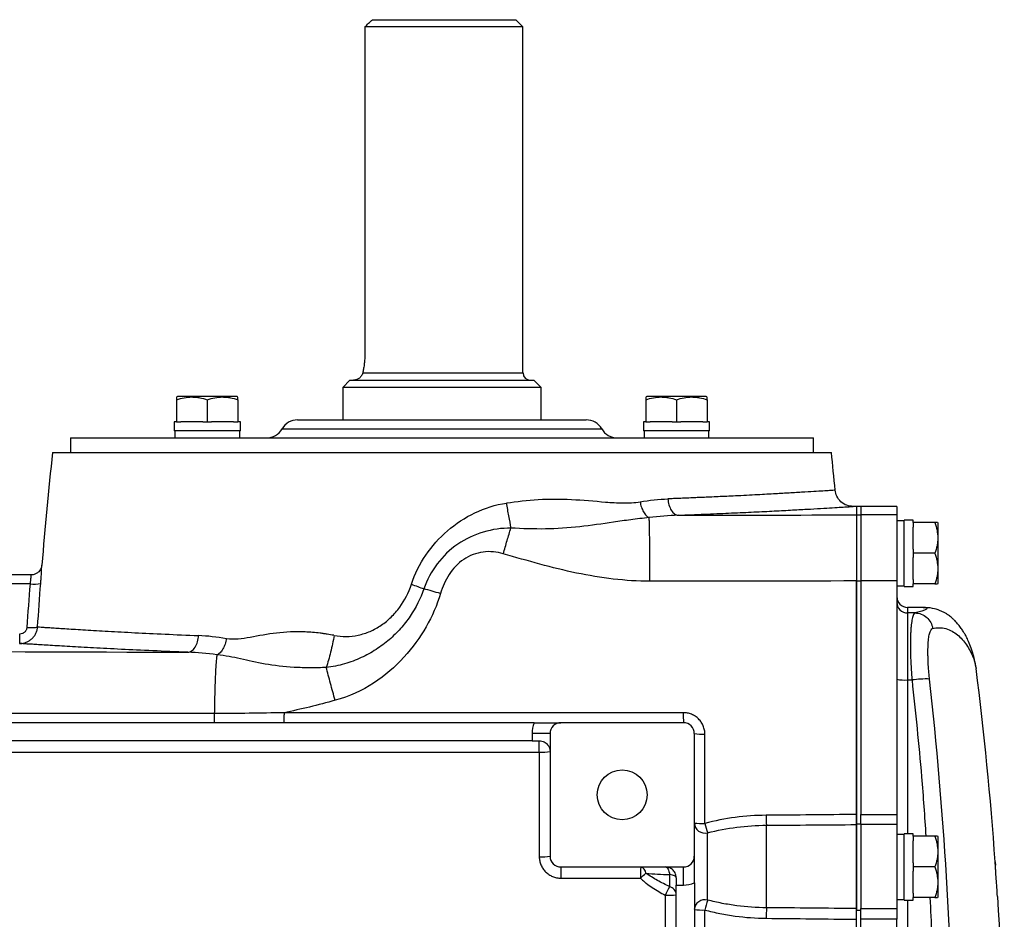
# Model space of a CAD drawing. Units: inches. Extents: x -69 to 54, y -30 to 41.
# Drawn here: x 14 to 24, y -16 to -6 of the extents above; entities that cross this region are included whole.
import ezdxf

# ---------------------------------------------------------------- set-up
doc = ezdxf.new("R2010")
doc.units = ezdxf.units.IN
doc.header["$MEASUREMENT"] = 0

msp = doc.modelspace()

# ---------------------------------------------------------------- linework, layer by layer
at = {"color": 7, "linetype": 'Continuous', "lineweight": 25}
for p, q in [((17.577, -5.945), (19.143, -5.945)), ((19.221, -6.024), (19.143, -5.945)), ((17.494, -6.024), (17.494, -9.607)), ((19.221, -6.024), (17.494, -6.024)), ((19.221, -9.803), (19.221, -6.024)), ((17.332, -9.882), (17.253, -9.961)), ((17.332, -9.882), (19.34, -9.882)), ((19.418, -9.961), (19.34, -9.882)), ((17.253, -9.961), (17.253, -10.315)), ((19.418, -9.961), (17.253, -9.961)), ((19.418, -10.315), (19.418, -9.961)), ((15.45, -10.059), (15.44, -10.065)), ((15.44, -10.095), (15.44, -10.335)), ((16.099, -10.059), (15.45, -10.059)), ((15.774, -10.095), (15.774, -10.335)), ((16.109, -10.065), (16.099, -10.059)), ((16.109, -10.095), (16.109, -10.335)), ((20.572, -10.059), (20.562, -10.065)), ((20.562, -10.095), (20.562, -10.335)), ((21.222, -10.059), (20.572, -10.059)), ((20.897, -10.095), (20.897, -10.335)), ((21.231, -10.065), (21.222, -10.059)), ((21.231, -10.095), (21.231, -10.335)), ((16.761, -10.315), (19.91, -10.315)), ((15.412, -10.335), (15.412, -10.433)), ((15.44, -10.335), (15.412, -10.335)), ((15.44, -10.335), (15.487, -10.335)), ((15.727, -10.335), (15.487, -10.335)), ((15.727, -10.335), (15.774, -10.335)), ((15.774, -10.335), (15.822, -10.335)), ((16.062, -10.335), (15.822, -10.335)), ((16.062, -10.335), (16.109, -10.335)), ((16.137, -10.335), (16.109, -10.335)), ((16.137, -10.433), (16.137, -10.335)), ((20.535, -10.335), (20.535, -10.433)), ((20.562, -10.335), (20.535, -10.335)), ((20.562, -10.335), (20.61, -10.335)), ((20.85, -10.335), (20.61, -10.335)), ((20.85, -10.335), (20.897, -10.335)), ((20.897, -10.335), (20.944, -10.335)), ((21.184, -10.335), (20.944, -10.335)), ((21.184, -10.335), (21.231, -10.335)), ((21.259, -10.335), (21.231, -10.335)), ((21.259, -10.433), (21.259, -10.335)), ((14.281, -10.512), (14.281, -10.67)), ((14.281, -10.512), (22.391, -10.512)), ((16.137, -10.433), (15.412, -10.433)), ((15.42, -10.433), (15.42, -10.512)), ((16.129, -10.512), (16.129, -10.433)), ((21.259, -10.433), (20.535, -10.433)), ((20.543, -10.433), (20.543, -10.512)), ((21.251, -10.512), (21.251, -10.433)), ((22.391, -10.67), (22.391, -10.512)), ((14.084, -10.67), (22.588, -10.67)), ((22.863, -11.26), (22.825, -11.26)), ((22.909, -11.26), (22.863, -11.26)), ((22.863, -11.26), (22.863, -11.352)), ((22.863, -11.26), (22.863, -11.353)), ((23.302, -11.26), (22.909, -11.26)), ((22.909, -11.26), (22.909, -11.353)), ((23.302, -11.26), (23.302, -11.353)), ((22.863, -11.353), (22.909, -11.353)), ((22.863, -11.353), (22.863, -12.074)), ((22.909, -11.353), (22.909, -12.074)), ((23.302, -11.353), (22.909, -11.353)), ((23.302, -11.353), (23.302, -12.074)), ((23.381, -11.418), (23.302, -11.418)), ((23.479, -11.41), (23.381, -11.41)), ((23.381, -12.134), (23.381, -11.41)), ((23.479, -11.437), (23.479, -11.41)), ((23.719, -11.437), (23.479, -11.437)), ((23.479, -11.437), (23.479, -11.485)), ((23.479, -11.725), (23.479, -11.485)), ((23.755, -11.447), (23.749, -11.437)), ((23.755, -12.097), (23.755, -11.447)), ((23.479, -11.725), (23.479, -11.772)), ((23.719, -11.772), (23.479, -11.772)), ((23.479, -11.772), (23.479, -11.819)), ((23.479, -12.059), (23.479, -11.819)), ((13.85, -12.008), (6.998, -12.008)), ((13.839, -12.106), (7.566, -12.106)), ((22.863, -12.074), (22.909, -12.074)), ((22.863, -12.074), (22.863, -14.725)), ((22.909, -12.074), (22.909, -14.624)), ((23.302, -12.074), (22.909, -12.074)), ((23.302, -12.074), (23.302, -14.624)), ((23.302, -12.126), (23.381, -12.126)), ((23.381, -12.134), (23.479, -12.134)), ((23.479, -12.059), (23.479, -12.107)), ((23.719, -12.107), (23.479, -12.107)), ((23.479, -12.134), (23.479, -12.107)), ((23.749, -12.107), (23.755, -12.097)), ((23.589, -12.363), (23.42, -12.363)), ((23.42, -12.423), (23.42, -13.156)), ((23.501, -12.423), (23.42, -12.423)), ((24.164, -13.012), (24.167, -13.028)), ((23.468, -13.156), (23.42, -13.156)), ((19.343, -13.622), (8.667, -13.622)), ((20.973, -13.622), (19.635, -13.622)), ((19.517, -13.74), (19.32, -13.74)), ((19.32, -13.74), (19.32, -13.819)), ((19.517, -13.74), (19.517, -15.079)), ((21.092, -15.079), (21.092, -13.74)), ((19.32, -13.819), (12.607, -13.819)), ((19.32, -13.819), (19.399, -13.819)), ((22.863, -14.725), (22.909, -14.725)), ((22.863, -14.725), (22.863, -15.668)), ((22.909, -14.624), (23.302, -14.624)), ((22.909, -14.734), (22.909, -14.624)), ((23.302, -14.624), (23.302, -14.734)), ((21.237, -15.558), (21.237, -14.824)), ((21.879, -15.642), (21.879, -14.741)), ((22.863, -15.651), (22.863, -14.734)), ((22.909, -14.734), (22.909, -15.651)), ((23.302, -14.734), (22.909, -14.734)), ((23.302, -14.734), (23.302, -15.651)), ((23.381, -14.843), (23.302, -14.843)), ((23.479, -14.835), (23.381, -14.835)), ((23.381, -15.559), (23.381, -14.835)), ((23.479, -14.862), (23.479, -14.835)), ((23.719, -14.862), (23.479, -14.862)), ((23.479, -14.862), (23.479, -14.91)), ((23.479, -15.15), (23.479, -14.91)), ((23.755, -14.872), (23.749, -14.862)), ((23.755, -15.522), (23.755, -14.872)), ((23.479, -15.15), (23.479, -15.197)), ((24.375, -15.141), (24.375, -15.141)), ((24.376, -15.141), (24.378, -15.177)), ((19.635, -15.197), (20.973, -15.197)), ((20.973, -15.394), (20.973, -15.197)), ((23.719, -15.197), (23.479, -15.197)), ((23.479, -15.197), (23.479, -15.244)), ((23.479, -15.484), (23.479, -15.244)), ((20.822, -15.28), (20.822, -15.411)), ((20.895, -15.315), (20.895, -15.394)), ((21.092, -15.371), (21.092, -20.535)), ((20.895, -15.394), (20.973, -15.394)), ((20.895, -20.512), (20.895, -15.394)), ((23.302, -15.551), (23.381, -15.551)), ((23.381, -15.559), (23.479, -15.559)), ((23.479, -15.484), (23.479, -15.532)), ((23.719, -15.532), (23.479, -15.532)), ((23.479, -15.559), (23.479, -15.532)), ((23.749, -15.532), (23.755, -15.522)), ((22.863, -15.668), (22.909, -15.668)), ((22.863, -20.238), (22.863, -15.668)), ((22.909, -15.651), (23.302, -15.651)), ((22.909, -15.768), (22.909, -15.651)), ((23.302, -15.651), (23.302, -15.768)), ((22.909, -20.138), (22.909, -15.768)), ((23.302, -15.768), (22.909, -15.768)), ((23.302, -20.138), (23.302, -15.768))]:
    msp.add_line(p, q, dxfattribs=at)
at = {"color": 8, "linetype": 'Continuous', "lineweight": 25}
for p, q in [((17.471, -9.803), (19.221, -9.803)), ((16.59, -10.414), (20.081, -10.414)), ((23.42, -12.363), (23.42, -12.423)), ((23.42, -13.156), (23.42, -14.835)), ((24.375, -15.141), (24.376, -15.141)), ((23.42, -15.559), (23.42, -17.403))]:
    msp.add_line(p, q, dxfattribs=at)
at = {"color": 7, "linetype": 'Continuous', "lineweight": 25, "flags": 128}
for points in [[(20.777, -15.197), (20.784, -15.199), (20.791, -15.203), (20.798, -15.21), (20.805, -15.22), (20.81, -15.233), (20.815, -15.247), (20.819, -15.263), (20.822, -15.28)], [(20.895, -15.315), (20.893, -15.31), (20.89, -15.304), (20.883, -15.299), (20.875, -15.294), (20.864, -15.29), (20.852, -15.286), (20.837, -15.283), (20.822, -15.28)]]:
    msp.add_lwpolyline(points, dxfattribs=at)
at = {"color": 7, "linetype": 'Continuous', "lineweight": 25}
msp.add_circle((20.304, -14.41), 0.272, dxfattribs=at)
for centre, radius, start, end in [((19.3, -9.803), 0.0787, 180, 270), ((16.761, -10.512), 0.197, 90, 150), ((19.91, -10.512), 0.197, 30, 90), ((16.42, -10.315), 0.197, 270, 330), ((20.251, -10.315), 0.197, 210, 270), ((84.575, -17.953), 70.866, 174.10085, 175.10229), ((-47.903, -17.953), 70.866, 5.56373, 5.89915), ((13.885, -11.846), 0.264, 259.8658, 285.6365), ((23.42, -12.244), 0.118, 180, 270), ((23.42, -12.305), 0.118, 180.0248, 270.0248), ((-14.893, -17.953), 39.37, 4.0962, 7.1857), ((23.391, -12.718), 0.438, 258.3237, 273.844), ((23.622, -14.216), 1.072, 87.9754, 98.2518), ((22.499, -13.538), 1.528, 179.0048, 183.158), ((19.635, -13.74), 0.315, 157.9757, 180), ((19.635, -13.74), 0.118, 90, 180), ((20.973, -13.74), 0.118, 0, 90), ((21.179, -13.258), 0.49, 259.7416, 273.325), ((5.229, -13.912), 14.17, 359.8691, 0.3737), ((19.428, -13.418), 0.526, 266.8062, 279.6827), ((21.208, -14.712), 0.116, 182.3706, 284.5274), ((21.179, -14.088), 0.635, 262.1005, 272.5707), ((22.824, -14.305), 1.669, 194.4437, 198.1121), ((23.459, -14.637), 1.584, 179.8555, 183.783), ((19.428, -14.353), 0.732, 267.6991, 276.9466), ((19.635, -15.079), 0.118, 180, 270), ((20.973, -15.079), 0.118, 270, 0), ((60.897, -15.288), 41.262, 179.8735, 180.0436), ((23.132, -15.288), 2.627, 178.0121, 180.6843), ((20.488, -15.27), 0.075, 4.0158, 75.804), ((17.056, -11.642), 5.042, 313.1713, 314.0785), ((20.973, -15.079), 0.315, 270, 292.0243), ((-11.525, 0.886), 36.221, 333.0955, 333.2606), ((20.796, -15.506), 0.0986, 3.571, 74.9528), ((20.805, -14.629), 0.876, 268.0211, 275.8762), ((21.207, -15.67), 0.116, 74.9772, 176.3896), ((26.398, -17.043), 5.37, 163.9518, 165.1515), ((21.179, -14.774), 0.893, 264.4008, 271.8274), ((23.837, -15.759), 1.961, 176.6016, 179.962)]:
    msp.add_arc(centre, radius, start, end, dxfattribs=at)
for points in [[(17.494, -6.024), (17.521, -5.998), (17.549, -5.971), (17.577, -5.945)], [(20.5, -11.209), (20.602, -11.193), (20.704, -11.182), (20.803, -11.178)], [(20.915, -11.356), (20.812, -11.359), (20.705, -11.368), (20.599, -11.381)], [(20.914, -11.356), (21.564, -11.355), (22.212, -11.354), (22.863, -11.352)], [(13.839, -12.106), (13.827, -12.264), (13.815, -12.423), (13.804, -12.581)], [(13.922, -12.575), (13.933, -12.417), (13.944, -12.258), (13.956, -12.1)], [(18.003, -12.109), (18.049, -12.126), (18.094, -12.143), (18.138, -12.16)], [(22.863, -12.074), (22.112, -12.075), (21.359, -12.076), (20.607, -12.077)], [(18.32, -12.212), (18.259, -12.194), (18.198, -12.176), (18.138, -12.16)], [(15.983, -12.704), (15.879, -12.686), (15.778, -12.675), (15.679, -12.671)], [(8.481, -12.819), (10.825, -12.834), (13.192, -12.846), (15.562, -12.852)], [(15.88, -12.879), (15.772, -12.865), (15.666, -12.856), (15.562, -12.852)], [(17.17, -13.377), (16.984, -13.429), (16.798, -13.475), (16.612, -13.512)], [(21.207, -14.722), (21.207, -14.397), (21.207, -14.072), (21.207, -13.747)], [(19.399, -13.944), (19.399, -14.324), (19.399, -14.704), (19.399, -15.084)], [(22.863, -14.624), (22.534, -14.627), (22.205, -14.63), (21.876, -14.633)], [(21.879, -14.741), (22.207, -14.739), (22.535, -14.737), (22.863, -14.734)], [(19.635, -15.32), (19.925, -15.32), (20.215, -15.32), (20.505, -15.32)], [(20.775, -15.504), (20.775, -16.32), (20.775, -17.137), (20.775, -17.953)], [(21.207, -17.953), (21.207, -17.191), (21.207, -16.429), (21.207, -15.667)], [(22.863, -15.651), (22.535, -15.648), (22.207, -15.645), (21.879, -15.642)], [(21.876, -15.757), (22.205, -15.761), (22.534, -15.764), (22.863, -15.768)]]:
    msp.add_open_spline(points, degree=3, dxfattribs=at)
for points, knots in [([(17.494, -9.607), (17.494, -9.625), (17.493, -9.644), (17.491, -9.679), (17.489, -9.697), (17.485, -9.731), (17.482, -9.747), (17.478, -9.769), (17.477, -9.776), (17.474, -9.79), (17.473, -9.797), (17.471, -9.803)], [0, 0, 0, 0, 0.25, 0.25, 0.5, 0.5, 0.75, 0.75, 0.875, 0.875, 1, 1, 1, 1]), ([(17.471, -9.803), (17.47, -9.81), (17.467, -9.817), (17.461, -9.828), (17.458, -9.834), (17.446, -9.849), (17.438, -9.857), (17.419, -9.869), (17.409, -9.874), (17.395, -9.879), (17.39, -9.88), (17.381, -9.882), (17.376, -9.882), (17.371, -9.882)], [0, 0, 0, 0, 0.125, 0.125, 0.25, 0.25, 0.5, 0.5, 0.75, 0.75, 0.875, 0.875, 1, 1, 1, 1]), ([(15.44, -10.095), (15.467, -10.086), (15.495, -10.078), (15.55, -10.068), (15.578, -10.065), (15.621, -10.065), (15.635, -10.066), (15.664, -10.068), (15.678, -10.07), (15.72, -10.078), (15.747, -10.086), (15.774, -10.095)], [0, 0, 0, 0, 0.25, 0.25, 0.5, 0.5, 0.625, 0.625, 0.75, 0.75, 1, 1, 1, 1]), ([(15.44, -10.067), (15.44, -10.067), (15.44, -10.065), (15.44, -10.082), (15.44, -10.095)], [0, 0, 0, 0, 0.251312, 1, 1, 1, 1]), ([(15.774, -10.095), (15.802, -10.086), (15.829, -10.078), (15.885, -10.068), (15.913, -10.065), (15.956, -10.065), (15.97, -10.066), (15.998, -10.068), (16.012, -10.07), (16.054, -10.078), (16.082, -10.086), (16.109, -10.095)], [0, 0, 0, 0, 0.25, 0.25, 0.5, 0.5, 0.625, 0.625, 0.75, 0.75, 1, 1, 1, 1]), ([(16.109, -10.095), (16.109, -10.082), (16.109, -10.065), (16.109, -10.067), (16.109, -10.067)], [0, 0, 0, 0, 0.748675, 1, 1, 1, 1]), ([(20.562, -10.095), (20.59, -10.086), (20.617, -10.078), (20.673, -10.068), (20.701, -10.065), (20.743, -10.065), (20.758, -10.066), (20.786, -10.068), (20.8, -10.07), (20.842, -10.078), (20.869, -10.086), (20.897, -10.095)], [0, 0, 0, 0, 0.25, 0.25, 0.5, 0.5, 0.625, 0.625, 0.75, 0.75, 1, 1, 1, 1]), ([(20.562, -10.067), (20.562, -10.067), (20.562, -10.065), (20.562, -10.082), (20.562, -10.095)], [0, 0, 0, 0, 0.251312, 1, 1, 1, 1]), ([(20.897, -10.095), (20.924, -10.086), (20.952, -10.078), (21.007, -10.068), (21.035, -10.065), (21.078, -10.065), (21.092, -10.066), (21.121, -10.068), (21.135, -10.07), (21.177, -10.078), (21.204, -10.086), (21.231, -10.095)], [0, 0, 0, 0, 0.25, 0.25, 0.5, 0.5, 0.625, 0.625, 0.75, 0.75, 1, 1, 1, 1]), ([(21.231, -10.095), (21.231, -10.082), (21.231, -10.065), (21.231, -10.067), (21.231, -10.067)], [0, 0, 0, 0, 0.748675, 1, 1, 1, 1]), ([(19.04, -11.222), (19.155, -11.205), (19.27, -11.191), (19.506, -11.178), (19.627, -11.178), (19.873, -11.19), (19.998, -11.202), (20.186, -11.217), (20.249, -11.221), (20.375, -11.223), (20.438, -11.22), (20.5, -11.209)], [0, 0, 0, 0, 0.25, 0.25, 0.5, 0.5, 0.75, 0.75, 0.875, 0.875, 1, 1, 1, 1]), ([(20.803, -11.178), (20.804, -11.199), (20.808, -11.222), (20.821, -11.265), (20.83, -11.285), (20.851, -11.319), (20.864, -11.332), (20.889, -11.35), (20.903, -11.355), (20.915, -11.356)], [0, 0, 0, 0, 0.25, 0.25, 0.5, 0.5, 0.75, 0.75, 1, 1, 1, 1]), ([(22.825, -11.26), (22.802, -11.258), (22.753, -11.253), (22.69, -11.212), (22.643, -11.153), (22.634, -11.105), (22.629, -11.082)], [0, 0, 0, 0, 0.2413209, 0.5, 0.7586791, 1, 1, 1, 1]), ([(18.003, -12.109), (18.041, -11.996), (18.094, -11.89), (18.228, -11.693), (18.306, -11.605), (18.487, -11.449), (18.587, -11.382), (18.805, -11.278), (18.921, -11.241), (19.04, -11.223)], [0, 0, 0, 0, 0.25, 0.25, 0.5, 0.5, 0.75, 0.75, 1, 1, 1, 1]), ([(19.04, -11.223), (19.047, -11.27), (19.054, -11.317), (19.071, -11.409), (19.08, -11.454), (19.089, -11.496)], [0, 0, 0, 0, 0.5, 0.5, 1, 1, 1, 1]), ([(20.5, -11.209), (20.503, -11.228), (20.507, -11.248), (20.52, -11.286), (20.528, -11.304), (20.546, -11.335), (20.556, -11.349), (20.577, -11.37), (20.587, -11.377), (20.597, -11.381)], [0, 0, 0, 0, 0.25, 0.25, 0.5, 0.5, 0.75, 0.75, 1, 1, 1, 1]), ([(20.599, -11.381), (20.527, -11.39), (20.461, -11.397), (20.333, -11.414), (20.271, -11.423), (20.086, -11.45), (19.964, -11.469), (19.716, -11.496), (19.59, -11.504), (19.34, -11.508), (19.214, -11.504), (19.089, -11.496)], [0, 0, 0, 0, 0.125, 0.125, 0.25, 0.25, 0.5, 0.5, 0.75, 0.75, 1, 1, 1, 1]), ([(20.607, -12.077), (20.607, -12.04), (20.607, -12.003), (20.607, -11.928), (20.606, -11.891), (20.606, -11.816), (20.606, -11.78), (20.605, -11.709), (20.605, -11.675), (20.604, -11.61), (20.604, -11.58), (20.603, -11.525), (20.602, -11.5), (20.601, -11.455), (20.601, -11.436), (20.6, -11.404), (20.599, -11.391), (20.599, -11.381)], [0, 0, 0, 0, 0.125, 0.125, 0.25, 0.25, 0.375, 0.375, 0.5, 0.5, 0.625, 0.625, 0.75, 0.75, 0.875, 0.875, 1, 1, 1, 1]), ([(22.863, -11.352), (22.863, -11.353), (22.863, -11.354), (22.863, -11.355), (22.863, -11.359), (22.863, -11.364), (22.863, -11.371), (22.863, -11.382), (22.863, -11.401), (22.863, -11.432), (22.863, -11.477), (22.863, -11.524), (22.863, -11.566), (22.863, -11.602), (22.863, -11.632), (22.863, -11.663), (22.863, -11.695), (22.863, -11.728), (22.863, -11.762), (22.863, -11.796), (22.863, -11.831), (22.863, -11.866), (22.863, -11.901), (22.863, -11.936), (22.863, -11.971), (22.863, -12.005), (22.863, -12.04), (22.863, -12.062), (22.863, -12.074)], [0, 0, 0, 0, 0.015025, 0.034363, 0.058131, 0.086466, 0.119516, 0.157432, 0.200358, 0.288282, 0.368091, 0.438864, 0.500022, 0.535642, 0.571104, 0.606362, 0.641372, 0.676094, 0.710487, 0.744515, 0.778142, 0.811337, 0.844071, 0.876317, 0.908052, 0.939256, 0.96991, 1, 1, 1, 1]), ([(19.089, -11.496), (18.99, -11.497), (18.886, -11.511), (18.689, -11.57), (18.594, -11.614), (18.422, -11.732), (18.347, -11.804), (18.221, -11.971), (18.173, -12.062), (18.138, -12.16)], [0, 0, 0, 0, 0.25, 0.25, 0.5, 0.5, 0.75, 0.75, 1, 1, 1, 1]), ([(19.005, -11.776), (19.019, -11.728), (19.034, -11.68), (19.062, -11.586), (19.076, -11.54), (19.089, -11.496)], [0, 0, 0, 0, 0.5, 0.5, 1, 1, 1, 1]), ([(23.747, -11.437), (23.748, -11.437), (23.749, -11.437), (23.732, -11.437), (23.719, -11.437)], [0, 0, 0, 0, 0.251312, 1, 1, 1, 1]), ([(23.719, -11.437), (23.728, -11.465), (23.736, -11.492), (23.746, -11.548), (23.749, -11.576), (23.749, -11.619), (23.749, -11.633), (23.746, -11.661), (23.744, -11.675), (23.736, -11.717), (23.729, -11.745), (23.719, -11.772)], [0, 0, 0, 0, 0.25, 0.25, 0.5, 0.5, 0.625, 0.625, 0.75, 0.75, 1, 1, 1, 1]), ([(19.005, -11.776), (18.936, -11.756), (18.86, -11.748), (18.711, -11.768), (18.637, -11.796), (18.511, -11.882), (18.457, -11.939), (18.373, -12.068), (18.342, -12.138), (18.32, -12.212)], [0, 0, 0, 0, 0.25, 0.25, 0.5, 0.5, 0.75, 0.75, 1, 1, 1, 1]), ([(20.607, -12.077), (20.34, -12.077), (20.073, -12.042), (19.539, -11.932), (19.272, -11.854), (19.005, -11.776)], [0, 0, 0, 0, 0.5, 0.5, 1, 1, 1, 1]), ([(23.719, -11.772), (23.728, -11.799), (23.736, -11.827), (23.746, -11.882), (23.749, -11.91), (23.749, -11.953), (23.749, -11.967), (23.746, -11.996), (23.744, -12.01), (23.736, -12.052), (23.729, -12.079), (23.719, -12.107)], [0, 0, 0, 0, 0.25, 0.25, 0.5, 0.5, 0.625, 0.625, 0.75, 0.75, 1, 1, 1, 1]), ([(13.967, -11.903), (13.966, -11.909), (13.964, -11.926), (13.953, -11.951), (13.933, -11.976), (13.907, -11.995), (13.878, -12.007), (13.858, -12.007), (13.849, -12.007)], [0, 0, 0, 0, 0.11178, 0.298721, 0.459576, 0.655695, 0.856046, 1, 1, 1, 1]), ([(17.159, -12.668), (17.202, -12.676), (17.246, -12.68), (17.334, -12.68), (17.379, -12.675), (17.467, -12.656), (17.51, -12.642), (17.594, -12.606), (17.635, -12.583), (17.712, -12.531), (17.748, -12.501), (17.815, -12.436), (17.847, -12.399), (17.93, -12.285), (17.973, -12.201), (18.003, -12.109)], [0, 0, 0, 0, 0.125, 0.125, 0.25, 0.25, 0.375, 0.375, 0.5, 0.5, 0.625, 0.625, 0.75, 0.75, 1, 1, 1, 1]), ([(22.863, -14.624), (22.863, -14.464), (22.863, -14.085), (22.863, -13.313), (22.863, -12.622), (22.863, -12.152), (22.863, -12.074)], [0.79144619, 0.79144619, 0.79144619, 0.79144619, 0.80820135, 0.83110647, 0.87179327, 0.88000198, 0.88000198, 0.88000198, 0.88000198]), ([(23.719, -12.107), (23.732, -12.107), (23.749, -12.107), (23.748, -12.107), (23.747, -12.107)], [0, 0, 0, 0, 0.748675, 1, 1, 1, 1]), ([(18.138, -12.16), (18.102, -12.267), (18.053, -12.365), (17.957, -12.506), (17.922, -12.551), (17.846, -12.636), (17.805, -12.677), (17.716, -12.753), (17.668, -12.789), (17.566, -12.855), (17.512, -12.885), (17.397, -12.937), (17.336, -12.961), (17.209, -12.997), (17.143, -13.011), (17.072, -13.019)], [0, 0, 0, 0, 0.25, 0.25, 0.375, 0.375, 0.5, 0.5, 0.625, 0.625, 0.75, 0.75, 0.875, 0.875, 1, 1, 1, 1]), ([(18.32, -12.212), (18.283, -12.337), (18.23, -12.459), (18.096, -12.692), (18.017, -12.802), (17.825, -13.012), (17.717, -13.107), (17.464, -13.27), (17.322, -13.335), (17.17, -13.377)], [0, 0, 0, 0, 0.25, 0.25, 0.5, 0.5, 0.75, 0.75, 1, 1, 1, 1]), ([(23.501, -12.423), (23.495, -12.425), (23.49, -12.431), (23.482, -12.447), (23.479, -12.453), (23.475, -12.468), (23.472, -12.477), (23.466, -12.505), (23.463, -12.528), (23.458, -12.567), (23.457, -12.582), (23.455, -12.612), (23.454, -12.628), (23.451, -12.678), (23.45, -12.714), (23.45, -12.773), (23.45, -12.793), (23.451, -12.835), (23.451, -12.856), (23.453, -12.922), (23.455, -12.967), (23.459, -13.036), (23.461, -13.06), (23.464, -13.108), (23.466, -13.132), (23.468, -13.156)], [0, 0, 0, 0, 0.125, 0.125, 0.1875, 0.1875, 0.25, 0.25, 0.375, 0.375, 0.4375, 0.4375, 0.5, 0.5, 0.625, 0.625, 0.6875, 0.6875, 0.75, 0.75, 0.875, 0.875, 0.9375, 0.9375, 1, 1, 1, 1]), ([(23.501, -12.423), (23.524, -12.423), (23.548, -12.427), (23.591, -12.444), (23.611, -12.456), (23.646, -12.487), (23.661, -12.506), (23.683, -12.547), (23.69, -12.57), (23.693, -12.593)], [0, 0, 0, 0, 0.25, 0.25, 0.5, 0.5, 0.75, 0.75, 1, 1, 1, 1]), ([(24.165, -13.014), (24.159, -12.976), (24.147, -12.904), (24.117, -12.811), (24.088, -12.738), (24.065, -12.69), (24.047, -12.656), (24.029, -12.626), (24.005, -12.59), (23.974, -12.549), (23.948, -12.52), (23.928, -12.5), (23.919, -12.491), (23.905, -12.478), (23.888, -12.464), (23.866, -12.447), (23.84, -12.43), (23.809, -12.413), (23.758, -12.39), (23.682, -12.367), (23.623, -12.364), (23.589, -12.363)], [0, 0, 0, 0, 0.1484191, 0.2753203, 0.3805566, 0.4642551, 0.5023217, 0.5506965, 0.6098824, 0.6796787, 0.7598371, 0.7814651, 0.8030351, 0.8217368, 0.8377824, 0.8520763, 0.8659044, 0.8807093, 0.897713, 0.9412141, 1, 1, 1, 1]), ([(13.726, -12.757), (13.739, -12.757), (13.751, -12.756), (13.775, -12.751), (13.787, -12.748), (13.81, -12.739), (13.821, -12.733), (13.841, -12.72), (13.851, -12.713), (13.869, -12.696), (13.877, -12.687), (13.892, -12.667), (13.898, -12.657), (13.908, -12.634), (13.913, -12.623), (13.919, -12.599), (13.921, -12.587), (13.922, -12.575)], [0, 0, 0, 0, 0.125, 0.125, 0.25, 0.25, 0.375, 0.375, 0.5, 0.5, 0.625, 0.625, 0.75, 0.75, 0.875, 0.875, 1, 1, 1, 1]), ([(13.804, -12.581), (13.819, -12.582), (13.834, -12.583), (13.861, -12.583), (13.874, -12.583), (13.895, -12.582), (13.904, -12.581), (13.917, -12.578), (13.921, -12.577), (13.922, -12.575)], [0, 0, 0, 0, 0.25, 0.25, 0.5, 0.5, 0.75, 0.75, 1, 1, 1, 1]), ([(13.922, -12.575), (13.927, -12.575), (13.934, -12.576), (13.953, -12.577), (13.976, -12.579), (14.008, -12.581), (14.043, -12.583), (14.063, -12.584), (14.129, -12.589), (14.207, -12.594), (14.303, -12.6), (14.371, -12.604), (14.407, -12.606), (14.483, -12.611), (14.523, -12.613), (14.606, -12.618), (14.649, -12.62), (14.784, -12.628), (14.881, -12.633), (15.087, -12.644), (15.197, -12.649), (15.43, -12.66), (15.553, -12.665), (15.679, -12.671)], [0, 0, 0, 0, 0.0625, 0.0625, 0.125, 0.1875, 0.1875, 0.25, 0.25, 0.375, 0.4375, 0.4375, 0.5, 0.5, 0.5625, 0.5625, 0.625, 0.625, 0.75, 0.75, 0.875, 0.875, 1, 1, 1, 1]), ([(13.804, -12.581), (13.804, -12.586), (13.803, -12.591), (13.801, -12.6), (13.799, -12.605), (13.795, -12.614), (13.792, -12.618), (13.787, -12.626), (13.783, -12.63), (13.776, -12.636), (13.772, -12.639), (13.764, -12.645), (13.76, -12.647), (13.746, -12.652), (13.736, -12.654), (13.726, -12.654)], [0, 0, 0, 0, 0.125, 0.125, 0.25, 0.25, 0.375, 0.375, 0.5, 0.5, 0.625, 0.625, 0.75, 0.75, 1, 1, 1, 1]), ([(13.726, -12.654), (13.726, -12.668), (13.726, -12.682), (13.726, -12.707), (13.726, -12.718), (13.726, -12.737), (13.726, -12.744), (13.726, -12.754), (13.726, -12.757), (13.726, -12.757)], [0, 0, 0, 0, 0.25, 0.25, 0.5, 0.5, 0.75, 0.75, 1, 1, 1, 1]), ([(15.562, -12.852), (15.575, -12.852), (15.589, -12.847), (15.616, -12.828), (15.629, -12.815), (15.652, -12.78), (15.661, -12.759), (15.674, -12.715), (15.678, -12.692), (15.679, -12.671)], [0, 0, 0, 0, 0.25, 0.25, 0.5, 0.5, 0.75, 0.75, 1, 1, 1, 1]), ([(17.157, -12.667), (17.133, -12.663), (17.109, -12.659), (17.072, -12.653), (17.06, -12.652), (17.042, -12.649), (17.035, -12.648), (17.021, -12.646), (17.014, -12.645), (16.951, -12.638), (16.896, -12.633), (16.734, -12.626), (16.63, -12.631), (16.431, -12.654), (16.335, -12.674), (16.152, -12.706), (16.065, -12.719), (15.985, -12.704)], [0, 0, 0, 0, 0.0625, 0.0625, 0.09375, 0.09375, 0.109375, 0.109375, 0.125, 0.125, 0.25, 0.25, 0.5, 0.5, 0.75, 0.75, 1, 1, 1, 1]), ([(17.159, -12.668), (17.149, -12.729), (17.136, -12.791), (17.114, -12.88), (17.106, -12.909), (17.09, -12.965), (17.081, -12.993), (17.072, -13.019)], [0, 0, 0, 0, 0.5, 0.5, 0.75, 0.75, 1, 1, 1, 1]), ([(23.66, -13.145), (23.658, -13.127), (23.656, -13.109), (23.652, -13.073), (23.651, -13.055), (23.647, -13.003), (23.645, -12.969), (23.643, -12.919), (23.643, -12.903), (23.642, -12.872), (23.642, -12.856), (23.642, -12.812), (23.643, -12.785), (23.645, -12.747), (23.646, -12.735), (23.649, -12.712), (23.65, -12.701), (23.654, -12.671), (23.658, -12.654), (23.664, -12.633), (23.667, -12.627), (23.671, -12.616), (23.674, -12.611), (23.682, -12.599), (23.687, -12.594), (23.693, -12.593)], [0, 0, 0, 0, 0.0625, 0.0625, 0.125, 0.125, 0.25, 0.25, 0.3125, 0.3125, 0.375, 0.375, 0.5, 0.5, 0.5625, 0.5625, 0.625, 0.625, 0.75, 0.75, 0.8125, 0.8125, 0.875, 0.875, 1, 1, 1, 1]), ([(15.562, -12.852), (15.43, -12.847), (15.302, -12.842), (15.058, -12.831), (14.944, -12.826), (14.728, -12.815), (14.627, -12.81), (14.487, -12.802), (14.442, -12.8), (14.355, -12.795), (14.313, -12.793), (14.234, -12.788), (14.196, -12.786), (14.125, -12.782), (14.025, -12.776), (13.943, -12.771), (13.875, -12.766), (13.854, -12.765), (13.817, -12.763), (13.783, -12.761), (13.759, -12.759), (13.739, -12.758), (13.732, -12.757), (13.726, -12.757)], [0, 0, 0, 0, 0.125, 0.125, 0.25, 0.25, 0.375, 0.375, 0.4375, 0.4375, 0.5, 0.5, 0.5625, 0.5625, 0.625, 0.75, 0.75, 0.8125, 0.8125, 0.875, 0.9375, 0.9375, 1, 1, 1, 1]), ([(15.983, -12.704), (15.98, -12.723), (15.975, -12.743), (15.962, -12.782), (15.954, -12.8), (15.935, -12.833), (15.924, -12.847), (15.908, -12.863), (15.902, -12.867), (15.891, -12.874), (15.885, -12.877), (15.88, -12.879)], [0, 0, 0, 0, 0.25, 0.25, 0.5, 0.5, 0.75, 0.75, 0.875, 0.875, 1, 1, 1, 1]), ([(15.88, -12.88), (15.879, -12.889), (15.877, -12.901), (15.873, -12.931), (15.872, -12.949), (15.869, -12.989), (15.867, -13.012), (15.864, -13.062), (15.863, -13.089), (15.86, -13.148), (15.859, -13.179), (15.857, -13.244), (15.856, -13.278), (15.854, -13.346), (15.853, -13.381), (15.852, -13.452), (15.852, -13.487), (15.851, -13.522)], [0, 0, 0, 0, 0.125, 0.125, 0.25, 0.25, 0.375, 0.375, 0.5, 0.5, 0.625, 0.625, 0.75, 0.75, 0.875, 0.875, 1, 1, 1, 1]), ([(17.072, -13.018), (17.045, -13.02), (17.017, -13.021), (16.977, -13.021), (16.963, -13.022), (16.943, -13.022), (16.935, -13.022), (16.919, -13.022), (16.911, -13.022), (16.841, -13.022), (16.781, -13.021), (16.608, -13.011), (16.502, -12.998), (16.308, -12.964), (16.221, -12.943), (16.053, -12.906), (15.974, -12.891), (15.88, -12.88)], [0, 0, 0, 0, 0.0625, 0.0625, 0.09375, 0.09375, 0.109375, 0.109375, 0.125, 0.125, 0.25, 0.25, 0.5, 0.5, 0.75, 0.75, 1, 1, 1, 1]), ([(17.17, -13.377), (17.153, -13.315), (17.136, -13.253), (17.103, -13.131), (17.087, -13.072), (17.072, -13.018)], [0, 0, 0, 0, 0.5, 0.5, 1, 1, 1, 1]), ([(23.923, -17.465), (23.914, -16.743), (23.889, -16.021), (23.801, -14.581), (23.739, -13.863), (23.66, -13.145)], [0, 0, 0, 0, 0.5, 0.5, 1, 1, 1, 1]), ([(15.851, -13.522), (15.226, -13.522), (14.6, -13.521), (13.35, -13.521), (12.726, -13.521), (11.479, -13.52), (10.856, -13.519), (9.611, -13.518), (8.99, -13.518), (8.37, -13.518)], [0, 0, 0, 0, 0.25, 0.25, 0.5, 0.5, 0.75, 0.75, 1, 1, 1, 1]), ([(15.851, -13.522), (15.851, -13.536), (15.851, -13.549), (15.851, -13.574), (15.85, -13.585), (15.849, -13.603), (15.849, -13.61), (15.847, -13.62), (15.847, -13.622), (15.846, -13.622)], [0, 0, 0, 0, 0.25, 0.25, 0.5, 0.5, 0.75, 0.75, 1, 1, 1, 1]), ([(16.612, -13.512), (16.485, -13.515), (16.359, -13.517), (16.105, -13.521), (15.978, -13.522), (15.851, -13.522)], [0, 0, 0, 0, 0.5, 0.5, 1, 1, 1, 1]), ([(16.612, -13.512), (16.612, -13.526), (16.612, -13.541), (16.611, -13.568), (16.611, -13.58), (16.61, -13.6), (16.61, -13.609), (16.609, -13.62), (16.608, -13.622), (16.608, -13.622)], [0, 0, 0, 0, 0.25, 0.25, 0.5, 0.5, 0.75, 0.75, 1, 1, 1, 1]), ([(20.971, -13.512), (20.245, -13.512), (19.518, -13.512), (18.065, -13.512), (17.338, -13.512), (16.612, -13.512)], [0, 0, 0, 0, 0.5, 0.5, 1, 1, 1, 1]), ([(21.207, -13.747), (21.207, -13.732), (21.206, -13.717), (21.201, -13.694), (21.199, -13.687), (21.195, -13.672), (21.192, -13.664), (21.183, -13.643), (21.176, -13.629), (21.159, -13.604), (21.149, -13.592), (21.127, -13.57), (21.116, -13.56), (21.096, -13.547), (21.09, -13.543), (21.076, -13.536), (21.069, -13.533), (21.048, -13.524), (21.033, -13.519), (21.002, -13.513), (20.987, -13.512), (20.971, -13.512)], [0, 0, 0, 0, 0.125, 0.125, 0.1875, 0.1875, 0.25, 0.25, 0.375, 0.375, 0.5, 0.5, 0.625, 0.625, 0.6875, 0.6875, 0.75, 0.75, 0.875, 0.875, 1, 1, 1, 1]), ([(19.343, -13.622), (19.358, -13.622), (19.374, -13.622), (19.396, -13.622), (19.403, -13.622), (19.418, -13.622), (19.425, -13.622), (19.461, -13.622), (19.487, -13.622), (19.56, -13.622), (19.598, -13.622), (19.635, -13.622)], [0, 0, 0, 0, 0.125, 0.125, 0.1875, 0.1875, 0.25, 0.25, 0.5, 0.5, 1, 1, 1, 1]), ([(19.399, -13.819), (19.409, -13.819), (19.418, -13.82), (19.436, -13.825), (19.445, -13.828), (19.46, -13.836), (19.466, -13.84), (19.479, -13.85), (19.484, -13.856), (19.494, -13.867), (19.498, -13.873), (19.505, -13.885), (19.508, -13.891), (19.512, -13.904), (19.514, -13.911), (19.516, -13.924), (19.517, -13.931), (19.517, -13.937)], [0, 0, 0, 0, 0.125, 0.125, 0.25, 0.25, 0.375, 0.375, 0.5, 0.5, 0.625, 0.625, 0.75, 0.75, 0.875, 0.875, 1, 1, 1, 1]), ([(12.932, -13.944), (13.47, -13.944), (14.008, -13.944), (15.085, -13.944), (15.624, -13.944), (17.241, -13.944), (18.319, -13.944), (19.399, -13.944)], [0, 0, 0, 0, 0.25, 0.25, 0.5, 0.5, 1, 1, 1, 1]), ([(21.876, -14.633), (21.762, -14.633), (21.649, -14.641), (21.426, -14.671), (21.316, -14.693), (21.207, -14.722)], [0, 0, 0, 0, 0.5, 0.5, 1, 1, 1, 1]), ([(22.863, -14.734), (22.863, -14.732), (22.863, -14.727), (22.863, -14.714), (22.863, -14.705), (22.863, -14.685), (22.863, -14.674), (22.863, -14.65), (22.863, -14.637), (22.863, -14.624)], [0, 0, 0, 0, 0.25, 0.25, 0.5, 0.5, 0.75, 0.75, 1, 1, 1, 1]), ([(21.237, -14.824), (21.342, -14.797), (21.448, -14.777), (21.662, -14.749), (21.77, -14.742), (21.879, -14.741)], [0, 0, 0, 0, 0.5, 0.5, 1, 1, 1, 1]), ([(23.747, -14.862), (23.748, -14.862), (23.749, -14.862), (23.732, -14.862), (23.719, -14.862)], [0, 0, 0, 0, 0.251312, 1, 1, 1, 1]), ([(23.719, -14.862), (23.728, -14.89), (23.736, -14.917), (23.746, -14.973), (23.749, -15.001), (23.749, -15.044), (23.749, -15.058), (23.746, -15.086), (23.744, -15.1), (23.736, -15.142), (23.729, -15.17), (23.719, -15.197)], [0, 0, 0, 0, 0.25, 0.25, 0.5, 0.5, 0.625, 0.625, 0.75, 0.75, 1, 1, 1, 1]), ([(19.399, -15.084), (19.399, -15.099), (19.4, -15.115), (19.405, -15.137), (19.407, -15.145), (19.411, -15.16), (19.414, -15.167), (19.423, -15.188), (19.43, -15.202), (19.447, -15.227), (19.457, -15.24), (19.479, -15.261), (19.491, -15.271), (19.51, -15.284), (19.517, -15.288), (19.53, -15.295), (19.537, -15.299), (19.558, -15.307), (19.573, -15.312), (19.604, -15.318), (19.619, -15.32), (19.635, -15.32)], [0, 0, 0, 0, 0.125, 0.125, 0.1875, 0.1875, 0.25, 0.25, 0.375, 0.375, 0.5, 0.5, 0.625, 0.625, 0.6875, 0.6875, 0.75, 0.75, 0.875, 0.875, 1, 1, 1, 1]), ([(21.092, -15.371), (21.092, -15.356), (21.092, -15.34), (21.092, -15.318), (21.092, -15.31), (21.092, -15.296), (21.092, -15.288), (21.092, -15.253), (21.092, -15.227), (21.092, -15.154), (21.092, -15.116), (21.092, -15.079)], [0, 0, 0, 0, 0.125, 0.125, 0.1875, 0.1875, 0.25, 0.25, 0.5, 0.5, 1, 1, 1, 1]), ([(24.401, -15.519), (24.399, -15.486), (24.397, -15.453), (24.393, -15.389), (24.39, -15.358), (24.386, -15.295), (24.384, -15.263), (24.381, -15.217), (24.38, -15.202), (24.379, -15.179), (24.378, -15.171), (24.377, -15.156), (24.376, -15.148), (24.376, -15.141)], [0, 0, 0, 0, 0.25, 0.25, 0.5, 0.5, 0.75, 0.75, 0.875, 0.875, 0.9375, 0.9375, 1, 1, 1, 1]), ([(20.895, -15.315), (20.895, -15.305), (20.893, -15.296), (20.889, -15.278), (20.886, -15.269), (20.878, -15.254), (20.874, -15.247), (20.864, -15.235), (20.858, -15.23), (20.847, -15.22), (20.841, -15.216), (20.829, -15.209), (20.823, -15.206), (20.81, -15.202), (20.803, -15.2), (20.79, -15.198), (20.783, -15.197), (20.777, -15.197)], [0, 0, 0, 0, 0.125, 0.125, 0.25, 0.25, 0.375, 0.375, 0.5, 0.5, 0.625, 0.625, 0.75, 0.75, 0.875, 0.875, 1, 1, 1, 1]), ([(23.719, -15.197), (23.728, -15.224), (23.736, -15.252), (23.746, -15.308), (23.749, -15.336), (23.749, -15.378), (23.749, -15.393), (23.746, -15.421), (23.744, -15.435), (23.736, -15.477), (23.729, -15.504), (23.719, -15.532)], [0, 0, 0, 0, 0.25, 0.25, 0.5, 0.5, 0.625, 0.625, 0.75, 0.75, 1, 1, 1, 1]), ([(20.505, -15.32), (20.515, -15.33), (20.525, -15.339), (20.545, -15.358), (20.556, -15.366), (20.588, -15.392), (20.61, -15.408), (20.678, -15.452), (20.726, -15.479), (20.775, -15.504)], [0, 0, 0, 0, 0.125, 0.125, 0.25, 0.25, 0.5, 0.5, 1, 1, 1, 1]), ([(20.563, -15.265), (20.605, -15.269), (20.648, -15.272), (20.734, -15.277), (20.778, -15.279), (20.822, -15.28)], [0, 0, 0, 0, 0.5, 0.5, 1, 1, 1, 1]), ([(20.822, -15.411), (20.777, -15.39), (20.732, -15.368), (20.667, -15.331), (20.646, -15.319), (20.604, -15.293), (20.583, -15.279), (20.563, -15.265)], [0, 0, 0, 0, 0.5, 0.5, 0.75, 0.75, 1, 1, 1, 1]), ([(21.879, -15.642), (21.771, -15.641), (21.663, -15.634), (21.502, -15.613), (21.448, -15.604), (21.342, -15.584), (21.289, -15.572), (21.237, -15.558)], [0, 0, 0, 0, 0.5, 0.5, 0.75, 0.75, 1, 1, 1, 1]), ([(23.719, -15.532), (23.732, -15.532), (23.749, -15.532), (23.748, -15.532), (23.747, -15.532)], [0, 0, 0, 0, 0.748675, 1, 1, 1, 1]), ([(24.401, -15.519), (24.451, -16.329), (24.476, -17.14), (24.476, -18.359), (24.469, -18.765), (24.444, -19.576), (24.426, -19.982), (24.401, -20.387)], [0, 0, 0, 0, 0.5, 0.5, 0.75, 0.75, 1, 1, 1, 1]), ([(21.207, -15.667), (21.261, -15.681), (21.316, -15.694), (21.426, -15.716), (21.482, -15.725), (21.65, -15.748), (21.762, -15.756), (21.876, -15.757)], [0, 0, 0, 0, 0.25, 0.25, 0.5, 0.5, 1, 1, 1, 1]), ([(22.863, -15.768), (22.863, -15.755), (22.863, -15.742), (22.863, -15.717), (22.863, -15.706), (22.863, -15.685), (22.863, -15.675), (22.863, -15.66), (22.863, -15.655), (22.863, -15.651)], [0, 0, 0, 0, 0.25, 0.25, 0.5, 0.5, 0.75, 0.75, 1, 1, 1, 1])]:
    msp.add_open_spline(points, degree=3, knots=knots, dxfattribs=at)
at = {"color": 8, "linetype": 'Continuous', "lineweight": 25}
for points, knots in [([(22.629, -11.082), (22.627, -11.083), (22.622, -11.083), (22.584, -11.086), (22.52, -11.09), (22.427, -11.096), (22.303, -11.103), (22.18, -11.111), (22.075, -11.117), (21.997, -11.121), (21.908, -11.126), (21.807, -11.132), (21.693, -11.138), (21.578, -11.144), (21.471, -11.149), (21.377, -11.153), (21.287, -11.157), (21.204, -11.161), (21.127, -11.164), (21.048, -11.168), (20.97, -11.171), (20.897, -11.174), (20.843, -11.176), (20.814, -11.177), (20.803, -11.178)], [0, 0, 0, 0, 0.077478, 0.157472, 0.239801, 0.324469, 0.411482, 0.500845, 0.535407, 0.572759, 0.612924, 0.655902, 0.701693, 0.7503, 0.785822, 0.818688, 0.848876, 0.876387, 0.901219, 0.923372, 0.951577, 0.97375, 0.989892, 1, 1, 1, 1]), ([(20.915, -11.356), (21.011, -11.352), (21.204, -11.345), (21.47, -11.333), (21.716, -11.322), (21.942, -11.311), (22.144, -11.3), (22.322, -11.29), (22.475, -11.282), (22.602, -11.274), (22.701, -11.268), (22.772, -11.263), (22.817, -11.261), (22.822, -11.26), (22.825, -11.26)], [0, 0, 0, 0, 0.0833597, 0.1664614, 0.2498383, 0.3330769, 0.4160531, 0.4992972, 0.5828576, 0.6661485, 0.7497068, 0.8332699, 0.916566, 1, 1, 1, 1]), ([(13.956, -12.1), (13.957, -12.086), (13.96, -12.047), (13.964, -11.988), (13.966, -11.935), (13.967, -11.904), (13.967, -11.903), (13.967, -11.903)], [0, 0, 0, 0, 0.129218, 0.365127, 0.599152, 0.831401, 1, 1, 1, 1]), ([(13.85, -12.009), (13.85, -12.01), (13.85, -12.01), (13.848, -12.025), (13.846, -12.051), (13.843, -12.08), (13.84, -12.099), (13.839, -12.106)], [0, 0, 0, 0, 0.172095, 0.40497, 0.638135, 0.872002, 1, 1, 1, 1]), ([(23.589, -12.363), (23.589, -12.363), (23.598, -12.362), (23.612, -12.363), (23.628, -12.366), (23.635, -12.372), (23.629, -12.381), (23.607, -12.392), (23.566, -12.406), (23.523, -12.417), (23.501, -12.423)], [0, 0, 0, 0, 0.001054, 0.132652, 0.256987, 0.403058, 0.547665, 0.704971, 0.855645, 1, 1, 1, 1]), ([(23.693, -12.593), (23.718, -12.589), (23.768, -12.58), (23.839, -12.592), (23.906, -12.619), (23.966, -12.661), (24.019, -12.713), (24.065, -12.772), (24.105, -12.838), (24.136, -12.909), (24.157, -12.969), (24.162, -13), (24.164, -13.012)], [0, 0, 0, 0, 0.094433, 0.195115, 0.302177, 0.401291, 0.501636, 0.603592, 0.708322, 0.819587, 0.930641, 1, 1, 1, 1]), ([(23.468, -13.156), (23.505, -13.507), (23.566, -14.075), (23.605, -14.646), (23.62, -14.862)], [0, 0, 0, 0, 0.619551, 1, 1, 1, 1]), ([(23.663, -15.532), (23.677, -15.8), (23.711, -16.423), (23.723, -17.047), (23.729, -17.403)], [0, 0, 0, 0, 0.430347, 1, 1, 1, 1])]:
    msp.add_open_spline(points, degree=3, knots=knots, dxfattribs=at)

doc.saveas('drawing.dxf')
